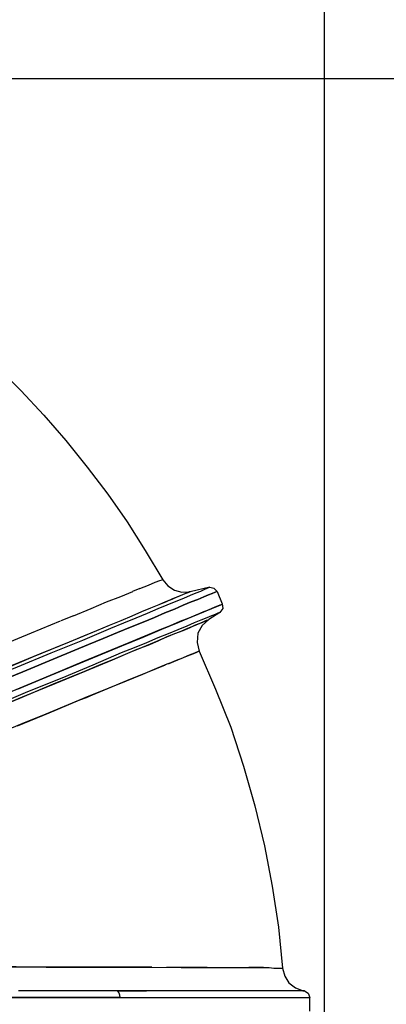
# Model space of a CAD drawing. Extents: x 0 to 20251, y 0 to 15150.
# Drawn here: x 11886 to 12324, y 7164 to 8339 of the extents above; entities that cross this region are included whole.
import ezdxf

# ---------------------------------------------------------------- set-up
doc = ezdxf.new("R2010")
doc.units = 0
doc.header["$LTSCALE"] = 200
doc.header["$PDMODE"] = 32
doc.header["$PDSIZE"] = 1
doc.layers.get('0').update_dxf_attribs({"color": 1, "linetype": 'CONTINUOUS'})
doc.layers.get('DEFPOINTS').update_dxf_attribs({"linetype": 'CONTINUOUS'})
doc.layers.add('MITOITUS', color=1, linetype='CONTINUOUS')
doc.layers.add('MX-SAILIO', color=7, linetype='CONTINUOUS')
doc.styles.add('SIMPLEX', font='SIMPLEX')
doc.dimstyles.new('NORMAALI', dxfattribs={"dimscale": 50, "dimtxt": 2.5, "dimasz": 2, "dimexe": 2, "dimexo": 2, "dimgap": 1, "dimtad": 1, "dimdec": 0, "dimzin": 12, "dimdsep": 46, "dimtxsty": 'SIMPLEX', "dimblk": 'OBLIQUE', "dimcen": 0, "dimclrt": 7, "dimadec": 0, "dimazin": 3, "dimtfac": 1, "dimtdec": 0, "dimtmove": 0, "dimatfit": 3, "dimfxl": 0, "dimtolj": 1, "dimtzin": 0, "dimarcsym": 0})

# ---------------------------------------------------------------- blocks, each defined once
blk = doc.blocks.new('MX5000YLA')
at = {"layer": 'MX-SAILIO', "color": 0}
for points in [[(-586.3, 1146.2), (-583.3, 1150.7), (-578.3, 1152.7)], [(-561.8, 1152.7), (-578.3, 1152.7)], [(-578.3, 922.1), (-578.3, 959.1), (-578.3, 993.6), (-578.3, 1025.2), (-578.3, 1053.7), (-578.3, 1078.7), (-578.3, 1100.7), (-578.3, 1118.7), (-578.3, 1133.2), (-578.3, 1143.7), (-578.3, 1150.2), (-578.3, 1152.7)], [(-578.3, 926.6), (-578.3, 891.1), (-578.3, 852.6), (-578.3, 810.6), (-578.3, 765.6)], [(-578.3, 926.6), (-578.3, 952.1), (-578.3, 976.6), (-578.3, 999.6), (-578.3, 1021.7), (-578.3, 1041.7), (-578.3, 1060.2), (-578.3, 1077.7), (-578.3, 1093.2), (-578.3, 1106.7), (-578.3, 1119.2), (-578.3, 1129.2), (-578.3, 1137.7), (-578.3, 1144.2), (-578.3, 1149.2), (-578.3, 1151.7), (-578.3, 1152.7)], [(-586.3, 922.6), (-586.3, 915.1), (-586.3, 906.6), (-586.3, 896.6), (-586.3, 885.1), (-586.3, 871.1), (-586.3, 859.6), (-586.3, 851.6), (-586.3, 846.1), (-586.3, 823.6), (-586.3, 814.1), (-586.3, 805.6)], [(-614.8, 791.1), (-614.3, 838.1), (-614.3, 883.1), (-614.3, 925.1), (-614.3, 963.6), (-613.8, 999.1), (-613.8, 1015.2), (-613.8, 1030.2), (-613.8, 1044.2), (-613.8, 1057.2), (-613.8, 1068.7), (-613.8, 1079.2), (-613.8, 1088.7), (-613.8, 1097.2), (-613.8, 1104.2), (-613.3, 1109.7), (-613.3, 1114.2), (-613.3, 1117.7), (-613.3, 1119.7), (-613.3, 1120.2), (-603.8, 1122.7), (-595.8, 1127.7), (-589.8, 1135.7), (-586.3, 1144.7)], [(-586.3, 1144.2), (-586.3, 1145.7), (-586.3, 1146.2), (-586.3, 1144.7), (-586.3, 1143.2)], [(-586.3, 1144.7), (-586.3, 1146.2), (-586.3, 1145.7)], [(-586.3, 1146.2), (-586.3, 1145.2), (-586.3, 1142.2), (-586.3, 1137.7), (-586.3, 1131.2), (-586.3, 1122.7), (-586.3, 1112.7), (-586.3, 1100.7), (-586.3, 1087.2), (-586.3, 1071.7), (-586.3, 1054.7), (-586.3, 1036.2), (-586.3, 1016.7), (-586.3, 995.1), (-586.3, 972.1), (-586.3, 947.6), (-586.3, 922.6)], [(-586.3, 1145.2), (-586.3, 1144.7)], [(-991.4, 1020.7), (-946.4, 1040.2), (-900.9, 1058.2), (-854.4, 1073.7), (-806.9, 1087.2), (-759.4, 1098.7), (-710.9, 1107.7), (-662.3, 1115.2), (-613.3, 1120.2)], [(-613.8, 1097.2), (-613.8, 1089.2), (-613.8, 1079.7)], [(-1047.9, 1048.2), (-1047.4, 1047.7), (-1046.4, 1045.7), (-1045.4, 1042.7), (-1043.4, 1038.2), (-1040.9, 1032.7), (-1038.4, 1025.7), (-1034.9, 1017.7), (-1030.9, 1008.2), (-1026.9, 997.6), (-1021.9, 986.1), (-1016.9, 973.6), (-1010.9, 959.6), (-1004.9, 945.1), (-998.4, 929.6), (-991.4, 912.6), (-984.4, 895.1), (-968.4, 857.1), (-951.4, 816.1), (-933.4, 772.6)], [(-948.9, 766.1), (-966.9, 810.1), (-983.9, 851.1), (-999.4, 888.6), (-1006.9, 906.1), (-1013.9, 923.1), (-1020.4, 938.6), (-1026.4, 953.6), (-1031.9, 967.1), (-1037.4, 979.6), (-1041.9, 991.1), (-1046.4, 1001.6), (-1050.4, 1011.2), (-1053.4, 1019.2), (-1056.4, 1026.2), (-1058.9, 1031.7), (-1060.4, 1036.2), (-1061.9, 1039.7), (-1062.9, 1041.7), (-1062.9, 1042.2), (-1047.9, 1048.2)], [(-1047.9, 1048.2), (-1042.4, 1048.7), (-1037.9, 1045.2)], [(-1037.9, 1045.2), (-1037.4, 1044.7), (-1036.9, 1042.7), (-1035.4, 1039.7), (-1033.9, 1035.2), (-1031.4, 1029.7), (-1028.4, 1022.7), (-1025.4, 1014.7), (-1021.4, 1005.7), (-1016.9, 995.1), (-1012.4, 983.6), (-1007.4, 971.1), (-1001.4, 957.6), (-995.4, 943.1), (-989.4, 927.6), (-974.9, 893.6), (-959.4, 856.6), (-942.9, 815.6), (-924.9, 772.6)], [(-946.4, 803.6), (-960.4, 838.1), (-973.9, 870.6), (-986.4, 900.6), (-997.9, 928.1), (-1008.4, 953.6), (-1017.9, 976.1), (-1025.9, 995.6), (-1032.9, 1012.7), (-1038.4, 1026.2), (-1042.9, 1036.7), (-1045.9, 1043.7), (-1047.4, 1047.7), (-1047.4, 1048.2), (-1046.4, 1045.2), (-1043.9, 1038.7), (-1039.9, 1029.2), (-1034.4, 1016.7), (-1027.9, 1000.6), (-1020.4, 982.1), (-1011.4, 960.6), (-1001.4, 936.6), (-990.4, 909.6), (-978.4, 880.6), (-965.4, 849.6), (-951.4, 816.1)], [(-1067.9, 1033.2), (-1066.9, 1038.2), (-1062.9, 1042.2)], [(-1062.9, 1042.2), (-1062.9, 1041.7), (-1061.9, 1039.7), (-1060.4, 1036.2), (-1058.9, 1031.7), (-1056.4, 1026.2), (-1053.4, 1019.2), (-1050.4, 1011.2), (-1046.4, 1001.6), (-1041.9, 991.1), (-1037.4, 979.6), (-1031.9, 967.1), (-1026.4, 953.6), (-1020.4, 938.6), (-1013.9, 923.1), (-1006.9, 906.1), (-999.4, 888.6), (-983.9, 851.1), (-966.9, 810.1), (-948.9, 766.1), (-929.4, 719.6), (-909.4, 671.6), (-888.9, 622.1), (-846.9, 520.1)], [(-1037.9, 1045.2), (-1037.4, 1044.7), (-1036.9, 1042.7), (-1035.4, 1039.7), (-1033.9, 1035.2), (-1031.4, 1029.7), (-1028.4, 1022.7), (-1025.4, 1014.7), (-1021.4, 1005.7), (-1016.9, 995.1), (-1012.4, 983.6), (-1007.4, 971.1), (-1001.4, 957.6), (-995.4, 943.1), (-989.4, 927.6), (-974.9, 893.6), (-959.4, 856.6), (-942.9, 815.6), (-924.9, 772.6), (-905.9, 726.6), (-886.4, 679.1), (-865.9, 630.1), (-824.4, 529.6)], [(-1037.9, 1045.2), (-1029.4, 1032.2)], [(-1062.4, 1009.7), (-1062.4, 1009.2), (-1061.4, 1007.2), (-1060.4, 1004.2), (-1058.4, 1000.1), (-1056.4, 994.6), (-1053.4, 988.1), (-1050.4, 980.6), (-1046.9, 972.6), (-1042.9, 962.6), (-1038.4, 951.6), (-1033.4, 940.1), (-1027.9, 927.1), (-1022.4, 913.1), (-1015.9, 898.1), (-1009.4, 882.6), (-1002.4, 865.6), (-984.9, 822.6), (-967.4, 781.1)], [(-972.9, 803.6), (-989.4, 844.1), (-1004.9, 881.6), (-1018.9, 915.1), (-1025.4, 930.6), (-1031.4, 945.6), (-1036.9, 959.1), (-1042.4, 971.6), (-1046.9, 982.6), (-1051.4, 993.1), (-1054.9, 1002.1), (-1058.4, 1010.2), (-1061.4, 1017.2), (-1063.4, 1022.7), (-1065.4, 1027.2), (-1066.9, 1030.2), (-1067.4, 1032.2), (-1067.9, 1033.2), (-1062.4, 1009.7)], [(-854.4, 517.1), (-895.9, 617.6), (-915.9, 666.6), (-935.9, 714.6), (-954.9, 760.1), (-972.9, 803.6), (-989.4, 844.1), (-1004.9, 881.6), (-1018.9, 915.1), (-1025.4, 930.6), (-1031.4, 945.6), (-1036.9, 959.1), (-1042.4, 971.6), (-1046.9, 982.6), (-1051.4, 993.1), (-1054.9, 1002.1), (-1058.4, 1010.2), (-1061.4, 1017.2), (-1063.4, 1022.7), (-1065.4, 1027.2), (-1066.9, 1030.2), (-1067.4, 1032.2), (-1067.9, 1033.2)], [(-824.4, 529.6), (-821.4, 531.1), (-821.9, 532.6), (-860.9, 627.1), (-899.4, 719.6), (-917.9, 763.6), (-935.4, 806.6), (-952.4, 846.6), (-967.9, 884.1), (-975.9, 903.6), (-983.4, 921.6), (-990.4, 938.1), (-996.4, 953.1), (-1002.4, 967.1), (-1007.4, 979.1), (-1011.9, 989.6), (-1015.4, 999.1), (-1018.9, 1007.2), (-1021.9, 1014.2), (-1024.4, 1019.7), (-1025.9, 1024.2), (-1027.4, 1027.7), (-1028.4, 1030.2), (-1029.4, 1032.2)], [(-821.9, 532.6), (-862.4, 630.1), (-881.9, 677.6), (-900.9, 723.6), (-919.4, 767.6), (-936.9, 809.6), (-952.9, 848.6), (-967.9, 884.6), (-981.4, 917.1), (-987.9, 932.6), (-993.9, 946.6), (-998.9, 959.6), (-1003.9, 971.6), (-1008.9, 982.6), (-1012.9, 992.6), (-1016.4, 1001.6), (-1019.9, 1009.7), (-1022.9, 1016.2), (-1024.9, 1021.7), (-1026.9, 1026.2), (-1028.4, 1029.2), (-1028.9, 1031.2), (-1029.4, 1032.2)], [(-1029.4, 1032.2), (-1022.4, 1024.2), (-1012.9, 1019.2), (-1001.9, 1018.2), (-991.4, 1020.7)], [(-613.8, 1030.2), (-613.8, 1006.7), (-613.8, 981.6)], [(-976.9, 984.1), (-976.9, 984.6), (-982.4, 998.1), (-987.4, 1009.7), (-988.9, 1014.2), (-990.4, 1017.7), (-991.4, 1020.2), (-991.4, 1020.7)], [(-991.4, 1020.7), (-991.4, 1020.2), (-990.9, 1018.7), (-989.4, 1015.7), (-987.9, 1011.7), (-985.9, 1006.7), (-983.4, 1000.6), (-980.4, 993.1), (-976.9, 984.6)], [(-1076.9, 977.1), (-1069.4, 983.1), (-1064.4, 991.1), (-1061.9, 1000.1), (-1062.4, 1009.7)], [(-1062.4, 1009.7), (-1062.4, 1009.2), (-1061.4, 1007.2), (-1060.4, 1004.7), (-1058.9, 1000.6), (-1056.4, 995.1), (-1053.9, 988.6), (-1050.4, 981.1), (-1046.9, 972.6), (-1042.9, 962.6), (-1038.4, 951.6), (-1033.4, 940.1), (-1027.9, 927.1), (-1022.4, 913.1), (-1015.9, 898.1), (-1002.4, 865.6), (-987.9, 830.1), (-971.9, 791.6)], [(-1331.4, 779.1), (-1302.9, 807.6), (-1273.4, 835.1), (-1242.9, 861.6), (-1211.4, 887.1), (-1178.9, 911.6), (-1145.9, 934.6), (-1111.9, 956.1), (-1076.9, 977.1)], [(-1066.4, 949.6), (-1070.4, 960.1), (-1073.9, 968.1), (-1075.9, 973.6), (-1076.9, 976.6)], [(-976.9, 984.1), (-970.9, 969.6), (-963.9, 953.1), (-955.9, 933.6), (-947.4, 912.6), (-937.9, 889.1), (-927.4, 864.1), (-916.4, 837.6), (-904.9, 809.1), (-892.4, 779.1), (-879.4, 748.1), (-866.4, 716.1), (-852.4, 683.1), (-823.9, 614.1), (-794.9, 544.1), (-799.4, 542.1), (-804.4, 540.1), (-808.4, 538.1), (-812.4, 536.6), (-815.9, 535.1), (-818.9, 534.1), (-820.9, 533.1), (-821.9, 532.6)], [(-902.4, 803.6), (-917.9, 841.6), (-933.4, 878.1), (-936.4, 886.1), (-939.4, 893.1), (-945.4, 907.6), (-956.4, 934.1), (-966.4, 959.1), (-975.4, 980.6)], [(-614.3, 964.1), (-614.3, 933.1), (-614.3, 901.1), (-614.3, 835.1), (-614.8, 802.1), (-614.8, 793.6), (-614.8, 784.6), (-614.8, 765.6), (-615.3, 691.1), (-615.3, 637.1), (-615.3, 586.1)], [(-586.3, 922.6), (-586.3, 940.6), (-586.3, 957.6)], [(-1066.4, 949.6), (-1062.9, 941.1)], [(-1033.9, 870.6), (-1042.4, 891.6), (-1050.4, 910.1), (-1056.9, 927.1), (-1062.9, 941.6)], [(-578.3, 926.6), (-579.8, 926.1), (-580.8, 926.1), (-582.3, 925.6), (-583.3, 925.1), (-584.3, 924.6), (-585.3, 924.1), (-585.8, 923.1), (-586.3, 922.6)], [(-578.3, 926.6), (-579.8, 926.1), (-580.8, 926.1), (-582.3, 925.6), (-583.3, 925.1), (-584.3, 924.6), (-585.3, 924.1), (-585.8, 923.1), (-586.3, 922.6), (-586.3, 885.1), (-586.3, 845.6), (-586.3, 805.1)], [(-578.3, 765.1), (-578.3, 807.6), (-578.3, 848.6), (-578.3, 888.6), (-578.3, 926.6)], [(-1033.9, 870.6), (-1027.9, 855.6)], [(-884.4, 504.6), (-924.9, 603.6), (-944.4, 651.6), (-962.9, 697.1), (-980.9, 741.1), (-997.9, 782.6), (-1013.4, 820.6), (-1027.9, 855.1)]]:
    blk.add_lwpolyline(points, dxfattribs=at)
blk = doc.blocks.new('_Oblique')
at = {"color": 0, "linetype": 'ByBlock', "lineweight": -2}
blk.add_line((-0.5, -0.5), (0.5, 0.5), dxfattribs=at)
blk = doc.blocks.new('*D23')
at = {"layer": 'DEFPOINTS', "color": 0}
for p in [(12250, 8463.5), (9910.2, 7013.6), (12250, 7013.6)]:
    blk.add_point(p, dxfattribs=at)
at = {"layer": 'MITOITUS', "color": 0, "lineweight": -2}
for p, q in [((9910.2, 7113.6), (9910.2, 8563.5)), ((12250, 7113.6), (12250, 8563.5)), ((9910.2, 8463.5), (12250, 8463.5))]:
    blk.add_line(p, q, dxfattribs=at)
at = {"layer": 'MITOITUS', "color": 0, "lineweight": -2, "xscale": 100, "yscale": 100, "zscale": 100, "rotation": 180}
blk.add_blockref('_Oblique', (9910.2, 8463.5), dxfattribs=at)
at = {"layer": 'MITOITUS', "color": 0, "lineweight": -2, "xscale": 100, "yscale": 100, "zscale": 100}
blk.add_blockref('_Oblique', (12250, 8463.5), dxfattribs=at)
at = {"layer": 'MITOITUS', "color": 7, "insert": (11077.1, 8576), "char_height": 125, "attachment_point": 5, "style": 'SIMPLEX'}
blk.add_mtext('\\A1;2340', dxfattribs=at)
blk = doc.blocks.new('*D24')
at = {"layer": 'DEFPOINTS', "color": 0}
for p in [(11080.1, 8268.6), (11080.1, 4918.6), (13725.2, 4918.6)]:
    blk.add_point(p, dxfattribs=at)
at = {"layer": 'MITOITUS', "color": 0, "lineweight": -2}
for p, q in [((11180.1, 8268.6), (13825.2, 8268.6)), ((13725.2, 8268.6), (13725.2, 4918.6)), ((11180.1, 4918.6), (13825.2, 4918.6))]:
    blk.add_line(p, q, dxfattribs=at)
at = {"layer": 'MITOITUS', "color": 0, "lineweight": -2, "xscale": 100, "yscale": 100, "zscale": 100}
for p, rotation in [((13725.2, 8268.6), 90), ((13725.2, 4918.6), 270)]:
    blk.add_blockref('_Oblique', p, dxfattribs=dict(at, rotation=rotation))
at = {"layer": 'MITOITUS', "color": 7, "insert": (13612.7, 6221.8), "char_height": 125, "attachment_point": 5, "rotation": 90, "style": 'SIMPLEX'}
blk.add_mtext('\\A1;3350', dxfattribs=at)

msp = doc.modelspace()

# ---------------------------------------------------------------- block references
at = {"layer": 'MX-SAILIO', "rotation": 270}
msp.add_blockref('MX5000YLA', (11079.9, 6593.6), dxfattribs=at)

# ---------------------------------------------------------------- dimensions: what is measured, and where the dimension line sits
at = {"layer": 'MITOITUS'}
dim = msp.add_linear_dim(base=(12250, 8463.5), p1=(9910.2, 7013.6), p2=(12250, 7013.6), dimstyle='NORMAALI', dxfattribs=at)
dim.commit()
dim.dimension.update_dxf_attribs({"geometry": '*D23', "text_midpoint": (11077.1, 8463.5), "dimtype": 160})
dim = msp.add_linear_dim(base=(13725.2, 4918.6), p1=(11080.1, 8268.6), p2=(11080.1, 4918.6), angle=90, dimstyle='NORMAALI', dxfattribs=at)
dim.commit()
dim.dimension.update_dxf_attribs({"geometry": '*D24', "text_midpoint": (13725.2, 6221.8), "dimtype": 160})

doc.saveas('drawing.dxf')
